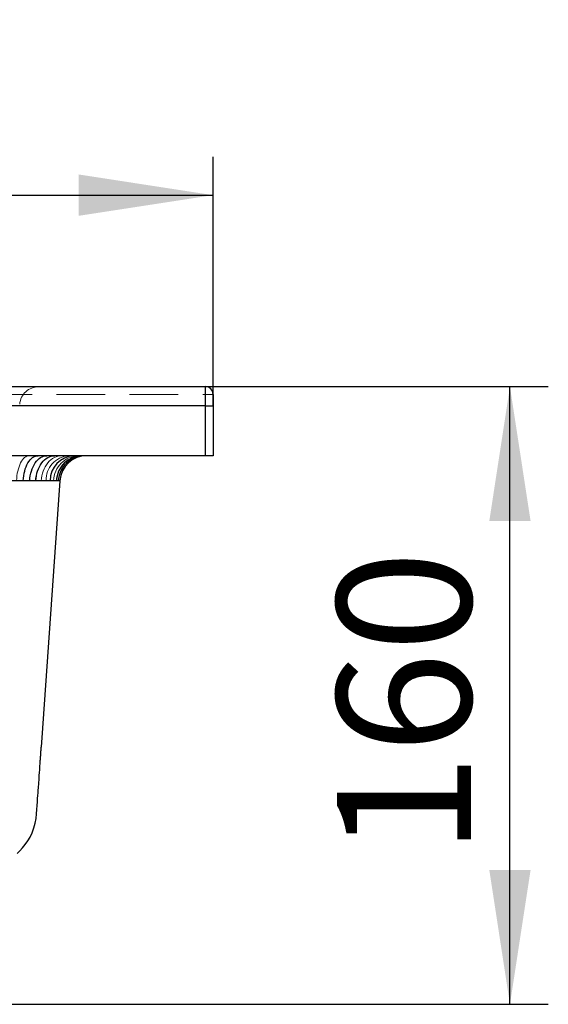
# Model space of a CAD drawing. Units: millimetres. Extents: x 200 to 2050, y 50 to 2920.
# Drawn here: x 1112 to 1250, y 2279 to 2535 of the extents above; entities that cross this region are included whole.
import ezdxf

# ---------------------------------------------------------------- set-up
doc = ezdxf.new("R2010")
doc.units = ezdxf.units.MM
doc.header["$LTSCALE"] = 10
doc.linetypes.add('HIDDEN', pattern=[1.905, 1.27, -0.635])
doc.layers.add('TBLOCK', color=7, linetype='Continuous', lineweight=25)
doc.styles.add('SLDTEXTSTYLE1', font='TXT', dxfattribs={"width": 0.605})
doc.dimstyles.new('SLDDIMSTYLE1', dxfattribs={"dimtxt": 35, "dimasz": 35, "dimexe": 0, "dimexo": 0.0625, "dimgap": 8.75, "dimtad": 2, "dimdec": 0, "dimrnd": 1e-09, "dimzin": 12, "dimdsep": 46, "dimtxsty": 'SLDTEXTSTYLE1', "dimsah": 1, "dimcen": 0.09, "dimadec": 0, "dimazin": 3, "dimtfac": 1, "dimtdec": 0, "dimtofl": 0, "dimtmove": 0, "dimatfit": 3, "dimfxl": 1, "dimfrac": 2, "dimtolj": 1, "dimtzin": 12, "dimarcsym": 0})

# ---------------------------------------------------------------- blocks, each defined once
blk = doc.blocks.new('_D_1')
at = {"layer": 'TBLOCK', "transparency": 16777216}
for p, q in [((662.38, 2434.94), (662.38, 2499.76)), ((1162.38, 2434.94), (1162.38, 2499.76)), ((662.38, 2489.76), (1162.38, 2489.76))]:
    blk.add_line(p, q, dxfattribs=at)
for points in [[(662.38, 2489.76), (697.38, 2484.38), (697.38, 2495.15)], [(1162.38, 2489.76), (1127.38, 2495.15), (1127.38, 2484.38)]]:
    blk.add_solid(points, dxfattribs=at)
at = {"layer": 'TBLOCK', "transparency": 16777216, "insert": (872.78, 2534.88), "char_height": 35, "attachment_point": 1, "style": 'SLDTEXTSTYLE1'}
blk.add_mtext('500', dxfattribs=at)
blk = doc.blocks.new('_D_2')
at = {"layer": 'TBLOCK', "transparency": 16777216}
for p, q in [((1160.48, 2439.84), (1249.78, 2439.84)), ((1239.78, 2278.84), (1239.78, 2439.84)), ((967.48, 2278.84), (1249.78, 2278.84))]:
    blk.add_line(p, q, dxfattribs=at)
for points in [[(1239.78, 2439.84), (1234.4, 2404.84), (1245.16, 2404.84)], [(1239.78, 2278.84), (1245.16, 2313.84), (1234.4, 2313.84)]]:
    blk.add_solid(points, dxfattribs=at)
at = {"layer": 'TBLOCK', "transparency": 16777216, "insert": (1194.66, 2317.65), "char_height": 35, "attachment_point": 1, "rotation": 90, "style": 'SLDTEXTSTYLE1'}
blk.add_mtext('160', dxfattribs=at)

msp = doc.modelspace()

# ---------------------------------------------------------------- linework, layer by layer
at = {"color": 7, "linetype": 'Continuous', "lineweight": 25}
for p, q in [((664.38, 2439.84), (1160.38, 2439.84)), ((1160.38, 2434.84), (1160.38, 2439.84)), ((1162.38, 2437.84), (1162.38, 2434.84)), ((1160.38, 2434.84), (664.38, 2434.84)), ((1160.38, 2421.84), (1160.38, 2434.84)), ((1160.38, 2434.84), (1162.38, 2434.84)), ((1162.38, 2434.84), (1162.38, 2421.84)), ((1160.38, 2421.84), (664.38, 2421.84)), ((1162.38, 2421.84), (1160.38, 2421.84)), ((1122.46, 2415.33), (1117.6, 2345.84))]:
    msp.add_line(p, q, dxfattribs=at)
at = {"color": 7, "linetype": 'HIDDEN', "lineweight": 18}
for p, q in [((1160.38, 2439.84), (1160.38, 2437.84)), ((664.38, 2437.84), (1160.38, 2437.84)), ((1160.38, 2437.84), (1160.38, 2421.84)), ((1160.38, 2437.84), (1162.38, 2437.84))]:
    msp.add_line(p, q, dxfattribs=at)
at = {"color": 7, "linetype": 'HIDDEN', "lineweight": 18, "flags": 128}
for points in [[(1111.17, 2415.33), (1111.2, 2415.98), (1111.27, 2416.62), (1111.36, 2417.25), (1111.48, 2417.85), (1111.63, 2418.43), (1111.8, 2418.98), (1111.99, 2419.49), (1112.21, 2419.96), (1112.45, 2420.38), (1112.7, 2420.76), (1112.97, 2421.08), (1113.26, 2421.35), (1113.55, 2421.56), (1113.85, 2421.72), (1114.16, 2421.81), (1114.47, 2421.84)], [(1116.19, 2415.33), (1116.25, 2415.98), (1116.34, 2416.62), (1116.48, 2417.25), (1116.66, 2417.85), (1116.88, 2418.43), (1117.14, 2418.98), (1117.43, 2419.49), (1117.76, 2419.96), (1118.11, 2420.38), (1118.49, 2420.76), (1118.9, 2421.08), (1119.32, 2421.35), (1119.76, 2421.56), (1120.21, 2421.72), (1120.67, 2421.81), (1121.14, 2421.84)], [(1117.61, 2415.33), (1117.67, 2415.98), (1117.77, 2416.62), (1117.92, 2417.25), (1118.12, 2417.85), (1118.36, 2418.43), (1118.64, 2418.98), (1118.96, 2419.49), (1119.32, 2419.96), (1119.7, 2420.38), (1120.12, 2420.76), (1120.56, 2421.08), (1121.02, 2421.35), (1121.51, 2421.56), (1122, 2421.72), (1122.5, 2421.81), (1123.01, 2421.84)]]:
    msp.add_lwpolyline(points, dxfattribs=at)
at = {"color": 7, "linetype": 'Continuous', "lineweight": 25, "flags": 128}
for points in [[(1112.91, 2415.33), (1112.96, 2415.98), (1113.03, 2416.62), (1113.14, 2417.25), (1113.28, 2417.85), (1113.45, 2418.43), (1113.66, 2418.98), (1113.88, 2419.49), (1114.14, 2419.96), (1114.42, 2420.38), (1114.71, 2420.76), (1115.03, 2421.08), (1115.36, 2421.35), (1115.71, 2421.56), (1116.06, 2421.72), (1116.42, 2421.81), (1116.79, 2421.84)], [(1114.61, 2415.33), (1114.66, 2415.98), (1114.75, 2416.62), (1114.87, 2417.25), (1115.03, 2417.85), (1115.23, 2418.43), (1115.46, 2418.98), (1115.72, 2419.49), (1116.01, 2419.96), (1116.33, 2420.38), (1116.67, 2420.76), (1117.03, 2421.08), (1117.41, 2421.35), (1117.81, 2421.56), (1118.21, 2421.72), (1118.62, 2421.81), (1119.04, 2421.84)], [(1116.18, 2415.33), (1116.23, 2415.98), (1116.33, 2416.62), (1116.47, 2417.25), (1116.65, 2417.85), (1116.86, 2418.43), (1117.12, 2418.98), (1117.41, 2419.49), (1117.74, 2419.96), (1118.09, 2420.38), (1118.47, 2420.76), (1118.88, 2421.08), (1119.3, 2421.35), (1119.74, 2421.56), (1120.19, 2421.72), (1120.65, 2421.81), (1121.11, 2421.84)], [(1111.28, 2318.17), (1112.02, 2318.86), (1112.74, 2319.63), (1113.42, 2320.48), (1114.08, 2321.42), (1114.68, 2322.45), (1115.21, 2323.58), (1115.67, 2324.8), (1116.03, 2326.07), (1116.26, 2327.3), (1116.38, 2328.49), (1116.46, 2329.6), (1116.53, 2330.64), (1116.6, 2331.59), (1116.66, 2332.46), (1116.72, 2333.25), (1116.77, 2333.96), (1116.81, 2334.63), (1116.86, 2335.26), (1116.94, 2336.45), (1117.02, 2337.51), (1117.08, 2338.46), (1117.14, 2339.29), (1117.19, 2340), (1117.23, 2340.59), (1117.26, 2341.06), (1117.29, 2341.41), (1117.3, 2341.64), (1117.31, 2341.76), (1117.32, 2341.83), (1117.32, 2341.91), (1117.32, 2341.94), (1117.33, 2341.97), (1117.33, 2342), (1117.33, 2342.04), (1117.33, 2342.07), (1117.34, 2342.1), (1117.34, 2342.13), (1117.34, 2342.16), (1117.34, 2342.2), (1117.35, 2342.24), (1117.35, 2342.28), (1117.35, 2342.32), (1117.35, 2342.37), (1117.36, 2342.42), (1117.36, 2342.46), (1117.36, 2342.5), (1117.37, 2342.54), (1117.37, 2342.56), (1117.37, 2342.58), (1117.37, 2342.59), (1117.37, 2342.61), (1117.37, 2342.62), (1117.37, 2342.64), (1117.37, 2342.65), (1117.37, 2342.66), (1117.38, 2342.66), (1117.38, 2342.67), (1117.38, 2342.68), (1117.38, 2342.68), (1117.38, 2342.68), (1117.38, 2342.69), (1117.38, 2342.7), (1117.38, 2342.73), (1117.38, 2342.76), (1117.39, 2342.81), (1117.39, 2342.87), (1117.4, 2342.94), (1117.4, 2343.03), (1117.41, 2343.13), (1117.42, 2343.24), (1117.43, 2343.36), (1117.44, 2343.49), (1117.45, 2343.64), (1117.46, 2343.76), (1117.46, 2343.89), (1117.47, 2343.95), (1117.47, 2344.02), (1117.47, 2344.04), (1117.48, 2344.05), (1117.48, 2344.09), (1117.49, 2344.21), (1117.5, 2344.4), (1117.52, 2344.76), (1117.56, 2345.24), (1117.6, 2345.84), (1117.6, 2345.84)]]:
    msp.add_lwpolyline(points, dxfattribs=at)
at = {"color": 7, "linetype": 'HIDDEN', "lineweight": 18}
for centre, radius, start, end in [((1116.96, 2434.84), 5, 90, 175.1351), ((1125.26, 2415.47), 6.4, 95.2399, 181.2361), ((1127.54, 2415.14), 6.71, 92.1308, 178.3636), ((1128.37, 2415.01), 6.83, 91.1559, 177.328), ((1128.96, 2414.92), 6.92, 90.502, 176.591)]:
    msp.add_arc(centre, radius, start, end, dxfattribs=at)
at = {"color": 7, "linetype": 'Continuous', "lineweight": 25}
for centre, radius, start, end in [((1160.38, 2437.84), 2, 0, 90), ((1126.46, 2415.3), 6.56, 93.5188, 179.7208), ((1128.35, 2415.01), 6.83, 91.1725, 177.3463), ((1128.95, 2414.92), 6.92, 90.5087, 176.5987), ((1129.44, 2414.84), 7, 90, 176)]:
    msp.add_arc(centre, radius, start, end, dxfattribs=at)
for points, knots in [([(1112.91, 2415.33), (1112.91, 2415.33), (1112.33, 2415.33), (1111.13, 2415.33), (1109.86, 2415.33), (1109.21, 2415.33), (1109.21, 2415.33)], [0, 0, 0, 0, 0.000014, 0.497587, 0.999986, 1, 1, 1, 1]), ([(1114.61, 2415.33), (1114.61, 2415.33), (1114.07, 2415.33), (1113.5, 2415.33), (1112.91, 2415.33), (1112.91, 2415.33)], [0, 0, 0, 0, 0.000028, 0.999972, 1, 1, 1, 1]), ([(1116.18, 2415.33), (1115.67, 2415.33), (1115.16, 2415.33), (1114.61, 2415.33), (1114.61, 2415.33)], [0, 0, 0, 0, 0.999975, 1, 1, 1, 1]), ([(1119.9, 2415.33), (1119.65, 2415.33), (1119.14, 2415.33), (1118.25, 2415.33), (1117.27, 2415.33), (1116.54, 2415.33), (1116.18, 2415.33)], [0, 0, 0, 0, 0.246653, 0.494602, 0.746603, 1, 1, 1, 1]), ([(1121.53, 2415.33), (1121.53, 2415.33), (1121.32, 2415.33), (1120.86, 2415.33), (1120.22, 2415.33), (1119.9, 2415.33)], [0, 0, 0, 0, 0.000014, 0.497558, 1, 1, 1, 1]), ([(1122.04, 2415.33), (1122.04, 2415.33), (1121.91, 2415.33), (1121.73, 2415.33), (1121.53, 2415.33), (1121.53, 2415.33)], [0, 0, 0, 0, 0.000028, 0.999971, 1, 1, 1, 1]), ([(1122.46, 2415.33), (1122.46, 2415.33), (1122.46, 2415.33), (1122.39, 2415.33), (1122.18, 2415.33), (1122.04, 2415.33), (1122.04, 2415.33)], [0, 0, 0, 0, 0.000014, 0.497587, 0.999986, 1, 1, 1, 1])]:
    msp.add_open_spline(points, degree=3, knots=knots, dxfattribs=at)
at = {"color": 7, "linetype": 'HIDDEN', "lineweight": 18}
for points, knots in [([(1111.17, 2415.33), (1111.62, 2415.33), (1112.52, 2415.33), (1113.81, 2415.33), (1115.05, 2415.33), (1115.81, 2415.33), (1116.19, 2415.33)], [0, 0, 0, 0, 0.246634, 0.494572, 0.746584, 1, 1, 1, 1]), ([(1116.19, 2415.33), (1116.68, 2415.33), (1117.16, 2415.33), (1117.61, 2415.33), (1117.61, 2415.33)], [0, 0, 0, 0, 0.999973, 1, 1, 1, 1]), ([(1117.61, 2415.33), (1117.61, 2415.33), (1118.05, 2415.33), (1118.47, 2415.33), (1118.86, 2415.33), (1118.86, 2415.33)], [0, 0, 0, 0, 0.00003, 0.999972, 1, 1, 1, 1]), ([(1118.86, 2415.33), (1118.86, 2415.33), (1119.25, 2415.33), (1119.97, 2415.33), (1120.56, 2415.33), (1120.83, 2415.33), (1120.83, 2415.33)], [0, 0, 0, 0, 0.000014, 0.497592, 0.999986, 1, 1, 1, 1]), ([(1120.83, 2415.33), (1120.83, 2415.33), (1121.1, 2415.33), (1121.34, 2415.33), (1121.54, 2415.33), (1121.54, 2415.33)], [0, 0, 0, 0, 0.000029, 0.999971, 1, 1, 1, 1]), ([(1121.54, 2415.33), (1121.54, 2415.33), (1121.74, 2415.33), (1121.9, 2415.33), (1122.05, 2415.33)], [0, 0, 0, 0, 0.000028, 1, 1, 1, 1]), ([(1122.05, 2415.33), (1122.17, 2415.33), (1122.41, 2415.33), (1122.44, 2415.33), (1122.46, 2415.33)], [0, 0, 0, 0, 0.497615, 1, 1, 1, 1]), ([(1117.59, 2345.78), (1117.59, 2345.77), (1117.59, 2345.71), (1117.58, 2345.63), (1117.58, 2345.54), (1117.57, 2345.45), (1117.56, 2345.36), (1117.56, 2345.29), (1117.55, 2345.22), (1117.55, 2345.17), (1117.55, 2345.13), (1117.55, 2345.09), (1117.54, 2345.05), (1117.54, 2345.02), (1117.54, 2344.99), (1117.54, 2344.96), (1117.53, 2344.93), (1117.53, 2344.9), (1117.53, 2344.88), (1117.53, 2344.86), (1117.53, 2344.84), (1117.53, 2344.83), (1117.53, 2344.82), (1117.53, 2344.81), (1117.53, 2344.8), (1117.52, 2344.79), (1117.52, 2344.79), (1117.52, 2344.79), (1117.52, 2344.79)], [0, 0, 0, 0, 0.031357, 0.098879, 0.167108, 0.235752, 0.304302, 0.372022, 0.438272, 0.482681, 0.525987, 0.568014, 0.608578, 0.647533, 0.68476, 0.72017, 0.7537, 0.785864, 0.816012, 0.844143, 0.870289, 0.894489, 0.916401, 0.936511, 0.954858, 0.97148, 0.988321, 1, 1, 1, 1])]:
    msp.add_open_spline(points, degree=3, knots=knots, dxfattribs=at)

# ---------------------------------------------------------------- dimensions: what is measured, and where the dimension line sits
at = {"layer": 'TBLOCK'}
for base, p1, p2, angle, picture, middle in [((1162.38, 2489.76), (662.38, 2434.84), (1162.38, 2434.84), 0, '_D_1', (912.88, 2489.76)), ((1239.78, 2439.84), (967.38, 2278.84), (1160.38, 2439.84), 90, '_D_2', (1239.78, 2357.76))]:
    dim = msp.add_linear_dim(base=base, p1=p1, p2=p2, angle=angle, dimstyle='SLDDIMSTYLE1', dxfattribs=at)
    dim.commit()
    dim.dimension.update_dxf_attribs({"geometry": picture, "text_midpoint": middle, "dimtype": 160})

doc.saveas('drawing.dxf')
